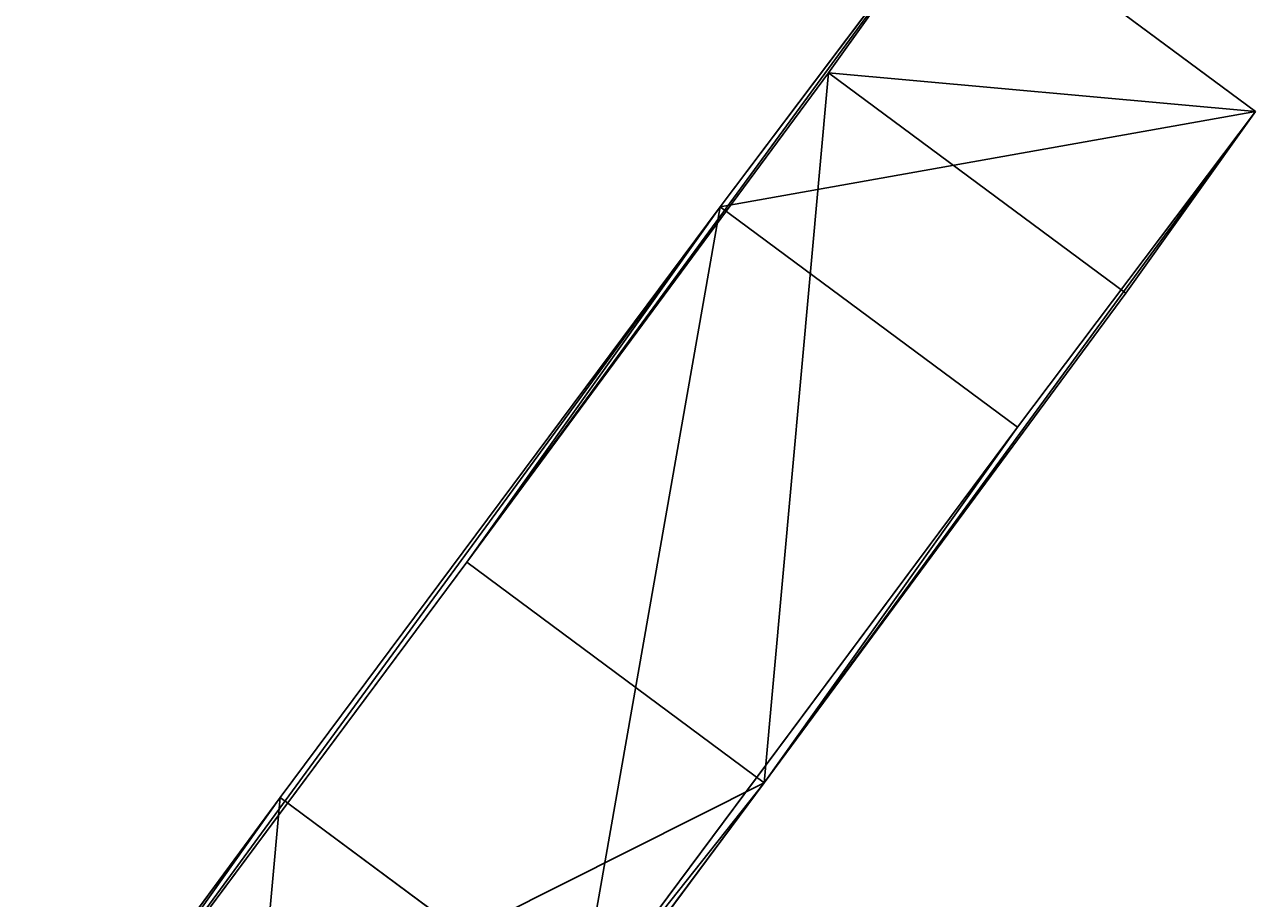
# Model space of a CAD drawing. Units: centimetres. Extents: x -595 to 604, y -531 to 539.
# Drawn here: x 91 to 93, y 63 to 64 of the extents above; entities that cross this region are included whole.
import ezdxf

# ---------------------------------------------------------------- set-up
doc = ezdxf.new("R2010")
doc.units = ezdxf.units.CM
doc.header["$LTSCALE"] = 2.54
doc.layers.get('0').update_dxf_attribs({"true_color": 0xff5454})
doc.layers.add('VP-EQ', color=7, linetype='Continuous', true_color=0x8a3492)

# ---------------------------------------------------------------- blocks, each defined once
blk = doc.blocks.new('Grupuj_21')
at = {"color": 0}
for p, q in [((0.7228, 1.7), (0, 1.2845)), ((0.7228, 1.7), (0, 1.2845)), ((0.7228, 1.7, 0.5), (0, 1.2845, 0.5)), ((0.7228, 1.7, 0.5), (0, 1.2845, 0.5)), ((0.7228, 1.7), (1.7835, 1.7)), ((0.7228, 1.7), (0.7228, 1.7, 0.5)), ((0.7228, 1.7), (1.7835, 1.7)), ((0.7228, 1.7), (0.7228, 1.7, 0.5)), ((0.7228, 1.7, 0.5), (1.7835, 1.7, 0.5)), ((0.7228, 1.7, 0.5), (1.7835, 1.7, 0.5)), ((1.7835, 1.7), (1.7835, 1.7, 0.5)), ((1.7835, 1.7, 0.5), (2.5063, 1.2845, 0.5)), ((1.7835, 1.7), (1.7835, 1.7, 0.5)), ((1.7835, 1.7, 0.5), (2.5063, 1.2845, 0.5)), ((0, 0.4155), (0, 1.2845)), ((0, 0.4155), (0, 1.2845)), ((0, 0.4155, 0.5), (0, 1.2845, 0.5)), ((0, 1.2845), (0, 1.2845, 0.5)), ((0, 1.2845), (0, 1.2845, 0.5)), ((0, 0.4155, 0.5), (0, 1.2845, 0.5)), ((0.7228, 0), (0, 0.4155)), ((0.7228, 0), (0, 0.4155)), ((0.7228, 0, 0.5), (0, 0.4155, 0.5)), ((0, 0.4155), (0, 0.4155, 0.5)), ((0, 0.4155), (0, 0.4155, 0.5)), ((0.7228, 0, 0.5), (0, 0.4155, 0.5)), ((1.7835, 0), (0.7228, 0)), ((0.7228, 0), (0.7228, 0, 0.5)), ((1.7835, 0), (0.7228, 0)), ((1.7835, 0, 0.5), (0.7228, 0, 0.5)), ((0.7228, 0), (0.7228, 0, 0.5)), ((1.7835, 0, 0.5), (0.7228, 0, 0.5))]:
    blk.add_line(p, q, dxfattribs=at)
mesh = blk.add_polyface(dxfattribs=at)
corners = [(0, 1.2845), (0.7228, 0), (0, 0.4155), (0.7228, 1.7), (1.7835, 1.7), (1.7835, 0), (2.5063, 1.2845), (2.5063, 0.4155)]
mesh.append_faces([[corners[k] for k in face] for face in [(0, 1, 2), (5, 6, 7)]], dxfattribs={"vtx0": -1, "color": 0})
mesh.append_faces([[corners[k] for k in face] for face in [(1, 4, 5)]], dxfattribs={"vtx0": -1, "vtx1": -1, "color": 0})
mesh.append_faces([[corners[k] for k in face] for face in [(1, 0, 3), (1, 3, 4), (5, 4, 6)]], dxfattribs={"vtx0": -1, "vtx2": -1, "color": 0})
mesh = blk.add_polyface(dxfattribs=at)
corners = [(0, 1.2845), (0.7228, 1.7, 0.5), (0.7228, 1.7), (0, 1.2845, 0.5)]
mesh.append_faces([[corners[k] for k in face] for face in [(0, 1, 2), (1, 0, 3)]], dxfattribs={"vtx0": -1, "color": 0})
mesh = blk.add_polyface(dxfattribs=at)
corners = [(0.7228, 0, 0.5), (0, 1.2845, 0.5), (0, 0.4155, 0.5), (0.7228, 1.7, 0.5), (1.7835, 0, 0.5), (1.7835, 1.7, 0.5), (2.5063, 1.2845, 0.5), (2.5063, 0.4155, 0.5)]
mesh.append_faces([[corners[k] for k in face] for face in [(0, 1, 2), (6, 4, 7)]], dxfattribs={"vtx0": -1, "color": 0})
mesh.append_faces([[corners[k] for k in face] for face in [(1, 0, 3), (3, 4, 5), (5, 4, 6)]], dxfattribs={"vtx0": -1, "vtx1": -1, "color": 0})
mesh.append_faces([[corners[k] for k in face] for face in [(3, 0, 4)]], dxfattribs={"vtx0": -1, "vtx2": -1, "color": 0})
mesh = blk.add_polyface(dxfattribs=at)
corners = [(0.7228, 1.7, 0.5), (1.7835, 1.7), (0.7228, 1.7), (1.7835, 1.7, 0.5)]
mesh.append_faces([[corners[k] for k in face] for face in [(0, 1, 2), (1, 0, 3)]], dxfattribs={"vtx0": -1, "color": 0})
mesh = blk.add_polyface(dxfattribs=at)
corners = [(1.7835, 1.7, 0.5), (2.5063, 1.2845), (1.7835, 1.7), (2.5063, 1.2845, 0.5)]
mesh.append_faces([[corners[k] for k in face] for face in [(0, 1, 2), (1, 0, 3)]], dxfattribs={"vtx0": -1, "color": 0})
mesh = blk.add_polyface(dxfattribs=at)
corners = [(0, 0.4155, 0.5), (0, 1.2845), (0, 0.4155), (0, 1.2845, 0.5)]
mesh.append_faces([[corners[k] for k in face] for face in [(0, 1, 2), (1, 0, 3)]], dxfattribs={"vtx0": -1, "color": 0})
mesh = blk.add_polyface(dxfattribs=at)
corners = [(0.7228, 0), (0, 0.4155, 0.5), (0, 0.4155), (0.7228, 0, 0.5)]
mesh.append_faces([[corners[k] for k in face] for face in [(0, 1, 2), (1, 0, 3)]], dxfattribs={"vtx0": -1, "color": 0})
mesh = blk.add_polyface(dxfattribs=at)
corners = [(1.7835, 0, 0.5), (0.7228, 0), (1.7835, 0), (0.7228, 0, 0.5)]
mesh.append_faces([[corners[k] for k in face] for face in [(0, 1, 2), (1, 0, 3)]], dxfattribs={"vtx0": -1, "color": 0})
blk = doc.blocks.new('3DGeom_1326_Defintion')
at = {"color": 253, "true_color": 0xa5aaae, "xscale": 846.6740451733883, "yscale": 846.6740451733897, "zscale": 846.6740451733882, "rotation": 270.0000000000001}
blk.add_blockref('Grupuj_21', (296.7, 713.1, -162.6), dxfattribs=at)
blk = doc.blocks.new('Group410_3')
at = {"color": 253, "true_color": 0xa5aaae, "extrusion": (0.95119, 0.002565, -0.308594), "xscale": 0.001181092069256962, "yscale": 0.001181092069256963, "zscale": 0.001181092069256962, "rotation": 89.37093488136082}
blk.add_blockref('3DGeom_1326_Defintion', (-240.0008, 9.0575, -56.5803), dxfattribs=at)
blk = doc.blocks.new('Group409_3')
at = {"color": 0}
blk.add_blockref('Group410_3', (0, 0), dxfattribs=at)
blk = doc.blocks.new('3DGeom-34_Defintion_2')
at = {"color": 0, "extrusion": (0.946059, -0.001304, 0.323991)}
ref = blk.add_blockref('Group409_3', (201551.6, -44888.6, -22777.5), dxfattribs=dict(at, xscale=842.3204228365979, yscale=842.3204228365976, zscale=842.3204228365973, rotation=269.2237874286835))
ref.add_attrib('Skp_GroupInstanceName', 'oczko_1-2', (0, 0), dxfattribs={"height": 1})
blk = doc.blocks.new('Group108_6')
at = {"color": 0, "extrusion": (0.004106, -0.701251, -0.712903), "xscale": 0.001187196668736108, "yscale": 0.001187196668736109, "zscale": 0.001187196668736109, "rotation": 26.15664488399431}
blk.add_blockref('3DGeom-34_Defintion_2', (521.5687, -67.8507, -70.8752), dxfattribs=at)
blk = doc.blocks.new('Group107_6')
at = {"color": 0}
blk.add_blockref('Group108_6', (0, 0), dxfattribs=at)
blk = doc.blocks.new('3DGeom-34_Defintion_3')
at = {"color": 0, "extrusion": (-0.500853, 0.628815, -0.594758), "xscale": 842.3204228365986, "yscale": 842.3204228365984, "zscale": 842.3204228365985, "rotation": 272.7477466775635}
blk.add_blockref('Group107_6', (-103562.7, 431900, -4757.2), dxfattribs=at)
blk = doc.blocks.new('Group110_2')
at = {"color": 0, "extrusion": (0.415894, -0.643052, -0.643052), "xscale": 0.001187196668736109, "yscale": 0.001187196668736109, "zscale": 0.001187196668736109, "rotation": 22.58213988542425}
blk.add_blockref('3DGeom-34_Defintion_3', (448.5454, 106.066, 125.3114), dxfattribs=at)
blk = doc.blocks.new('Group109_2')
at = {"color": 0}
blk.add_blockref('Group110_2', (0, 0), dxfattribs=at)
blk = doc.blocks.new('liny_90cm_1')
at = {"color": 0, "extrusion": (-0.066381, -0.466642, 0.881952), "rotation": 0.4728206092241827}
blk.add_blockref('Group109_2', (-419.43, -18.2573, -47.3381), dxfattribs=at)
blk = doc.blocks.new('Grupuj_43')
at = {"color": 7, "true_color": 0xebebeb, "rotation": 330.0000000000001}
blk.add_blockref('liny_90cm_1', (138.8939, 103.2607, -0.2797), dxfattribs=at)

msp = doc.modelspace()

# ---------------------------------------------------------------- block references
at = {"layer": 'VP-EQ', "color": 0}
msp.add_blockref('Grupuj_43', (-148.6653, -96.5708), dxfattribs=at)

doc.saveas('drawing.dxf')
